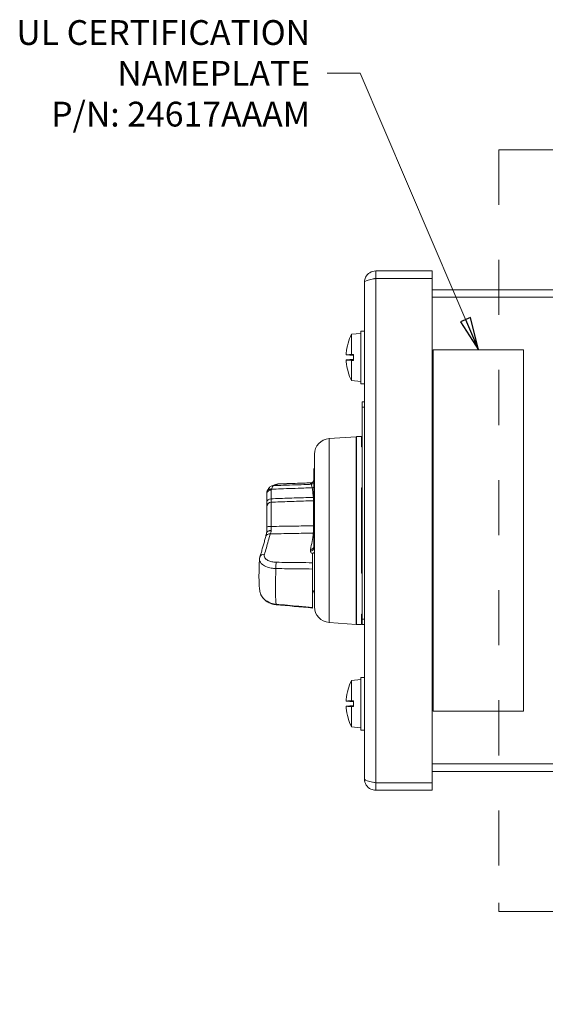
# Model space of a CAD drawing. Units: inches. Extents: x 0.1 to 10.9, y 0.1 to 8.4.
# Drawn here: x 6.4 to 7.3, y 3.8 to 5.6 of the extents above; entities that cross this region are included whole.
import ezdxf

# ---------------------------------------------------------------- set-up
doc = ezdxf.new("R2010")
doc.units = ezdxf.units.IN
doc.header["$MEASUREMENT"] = 0
doc.linetypes.add('DOUBLE_DASH_CHAIN', pattern=[1.2403, 0.6614, -0.0827, 0.1654, -0.0827, 0.1654, -0.0827])
for name, color, linetype, lineweight in [('Section Line (ANSI)', 7, 'DOUBLE_DASH_CHAIN', 5), ('Symbol (ANSI)', 7, 'Continuous', 5), ('Visible (ANSI)', 7, 'Continuous', 5), ('Visible Narrow (ANSI)', 7, 'Continuous', 5)]:
    doc.layers.add(name, color=color, linetype=linetype, lineweight=lineweight)
doc.styles.add('Drawing Notes Text', font='tahoma.ttf')
doc.styles.add('Note Text (ANSI)', font='tahoma.ttf')
doc.dimstyles.new('Default (ANSI)$7', dxfattribs={"dimtxt": 0.045, "dimasz": 0.06, "dimexe": 0.0625, "dimexo": 0.001, "dimgap": 0.031, "dimtad": 0, "dimtih": 1, "dimtoh": 1, "dimrnd": 1e-08, "dimzin": 4, "dimdsep": 46, "dimtxsty": 'Note Text (ANSI)', "dimblk": 'Filled-1', "dimcen": 0.09, "dimdle": 0.394, "dimclrd": 256, "dimclre": 256, "dimclrt": 256, "dimadec": 0, "dimazin": 1, "dimtfac": 2.666667, "dimtofl": 0, "dimtmove": 0, "dimatfit": 3, "dimldrblk": 'Filled-1', "dimfxl": 1, "dimtolj": 1, "dimtzin": 4, "dimlwd": -1, "dimlwe": -1, "dimarcsym": 0})

# ---------------------------------------------------------------- blocks, each defined once
blk = doc.blocks.new('2dTransSection0')
at = {"layer": 'Section Line (ANSI)', "linetype": 'Continuous'}
for p, q in [((7.4432, 5.3378), (7.3832, 5.3478)), ((7.3832, 5.3478), (7.3832, 5.3278)), ((7.2462, 5.3378), (7.2462, 5.3222)), ((7.2462, 5.3378), (7.3832, 5.3378)), ((7.3832, 5.3378), (7.4432, 5.3378)), ((7.3832, 5.3278), (7.4432, 5.3378)), ((7.2462, 3.9699), (7.2462, 3.9543)), ((7.2462, 3.9543), (7.3832, 3.9543)), ((7.4432, 3.9543), (7.3832, 3.9643)), ((7.3832, 3.9643), (7.3832, 3.9443)), ((7.3832, 3.9543), (7.4432, 3.9543)), ((7.3832, 3.9443), (7.4432, 3.9543))]:
    blk.add_line(p, q, dxfattribs=at)
at = {"layer": 'Section Line (ANSI)', "linetype": 'DOUBLE_DASH_CHAIN', "ltscale": 0.023466}
blk.add_line((7.2462, 5.3378), (7.2462, 3.9543), dxfattribs=at)
at = {"layer": 'Section Line (ANSI)', "linetype": 'Continuous', "flags": 128}
for points in [[(7.3832, 5.3278), (7.4432, 5.3378), (7.3832, 5.3478), (7.3832, 5.3278)], [(7.3832, 3.9443), (7.4432, 3.9543), (7.3832, 3.9643), (7.3832, 3.9443)]]:
    blk.add_lwpolyline(points, dxfattribs=at)
at = {"layer": 'Section Line (ANSI)'}
for points in [[(7.3832, 5.3278), (7.4432, 5.3378), (7.3832, 5.3478), (7.3832, 5.3278)], [(7.3832, 3.9443), (7.4432, 3.9543), (7.3832, 3.9643), (7.3832, 3.9443)]]:
    blk.add_solid(points, dxfattribs=at)
at = {"layer": 'Section Line (ANSI)', "char_height": 0.045, "attachment_point": 7, "line_spacing_factor": 0.25, "style": 'Drawing Notes Text'}
for insert in [(7.3837, 5.4756), (7.3837, 3.7715)]:
    blk.add_mtext('A', dxfattribs=dict(at, insert=insert))
blk = doc.blocks.new('Filled-1')
at = {"color": 0}
for p, q in [((0, 0), (-1, 0.167)), ((-1, 0.167), (-1, -0.167)), ((-1, 0), (0, 0)), ((-1, -0.167), (0, 0))]:
    blk.add_line(p, q, dxfattribs=at)
at = {"color": 0, "flags": 128}
blk.add_lwpolyline([(-1, -0.167), (0, 0), (-1, 0.167), (-1, -0.167)], dxfattribs=at)
at = {"color": 0}
blk.add_solid([(-1, -0.167), (0, 0), (-1, 0.167), (-1, -0.167)], dxfattribs=at)

msp = doc.modelspace()

# ---------------------------------------------------------------- linework, layer by layer
at = {"layer": 'Visible (ANSI)'}
for p, q in [((7.125122, 5.117758), (7.022474, 5.117758)), ((7.022474, 5.104195), (7.022474, 5.117758)), ((7.125122, 5.104195), (7.125122, 5.117758)), ((7.002075, 4.194797), (7.002075, 5.097359)), ((7.022474, 5.104195), (7.125122, 5.104195)), ((7.022474, 5.104041), (7.125122, 5.104041)), ((7.125122, 5.104041), (7.125122, 4.188116)), ((7.759552, 5.083578), (7.125122, 5.083578)), ((7.759552, 5.070016), (7.125122, 5.070016)), ((7.125122, 5.069861), (7.759552, 5.069861)), ((6.995513, 4.91268), (6.995513, 5.008383)), ((7.002075, 5.008383), (6.995513, 5.008383)), ((6.97845, 5.002679), (6.995513, 5.004172)), ((6.97845, 4.965867), (6.97845, 5.002679)), ((6.972201, 4.986152), (6.972201, 4.985986)), ((7.290934, 4.974203), (7.126872, 4.974203)), ((7.126872, 4.974203), (7.126872, 4.317953)), ((7.290934, 4.317953), (7.290934, 4.974203)), ((6.969037, 4.965102), (6.982278, 4.963943)), ((6.969037, 4.955961), (6.982278, 4.957119)), ((6.972628, 4.965268), (6.971933, 4.965346)), ((6.971933, 4.955717), (6.972628, 4.955794)), ((6.972251, 4.965502), (6.982278, 4.965502)), ((6.972251, 4.955561), (6.982278, 4.955561)), ((6.97334, 4.965188), (6.982278, 4.964275)), ((6.97334, 4.965188), (6.982278, 4.965188)), ((6.982278, 4.956787), (6.97334, 4.955874)), ((6.97334, 4.955874), (6.982278, 4.955874)), ((6.97845, 4.965867), (6.982278, 4.965875)), ((6.982278, 4.955188), (6.97845, 4.955195)), ((6.97845, 4.918383), (6.97845, 4.955195)), ((6.982278, 4.955188), (6.982278, 4.965875)), ((6.972201, 4.935076), (6.972201, 4.934911)), ((6.97845, 4.918383), (6.995513, 4.916891)), ((7.002075, 4.91268), (6.995513, 4.91268)), ((6.9977, 4.880141), (6.9977, 4.870297)), ((7.002075, 4.880141), (6.9977, 4.880141)), ((6.9977, 4.485297), (6.9977, 4.870297)), ((6.937748, 4.813042), (6.986763, 4.816469)), ((6.986763, 4.816469), (6.986763, 4.475687)), ((6.987856, 4.816703), (6.987856, 4.475453)), ((6.996606, 4.816703), (6.987856, 4.816703)), ((6.996606, 4.816703), (6.996606, 4.798119)), ((6.987856, 4.806859), (6.986763, 4.806859)), ((6.9977, 4.798119), (6.996606, 4.798119)), ((6.911294, 4.784674), (6.911294, 4.507483)), ((6.9102, 4.61444), (6.9102, 4.757641)), ((6.987856, 4.730212), (6.986763, 4.73008)), ((6.996606, 4.723516), (6.9977, 4.723516)), ((6.996606, 4.723516), (6.996606, 4.568641)), ((6.82445, 4.713521), (6.82445, 4.697725)), ((6.82445, 4.652349), (6.82445, 4.68903)), ((6.907865, 4.587624), (6.907865, 4.603826)), ((6.907865, 4.576229), (6.907865, 4.506249)), ((6.986763, 4.562076), (6.987856, 4.561944)), ((6.9977, 4.568641), (6.996606, 4.568641)), ((6.9102, 4.534516), (6.9102, 4.536213)), ((6.986763, 4.490516), (6.987856, 4.490273)), ((6.996606, 4.494038), (6.9977, 4.494038)), ((6.996606, 4.494038), (6.996606, 4.475453)), ((6.937748, 4.479114), (6.986763, 4.475687)), ((6.986763, 4.485297), (6.987856, 4.485297)), ((6.996606, 4.475453), (6.987856, 4.475453)), ((6.9977, 4.485297), (6.9977, 4.475453)), ((7.002075, 4.475453), (6.9977, 4.475453)), ((6.97845, 4.373773), (6.995513, 4.375266)), ((6.97845, 4.336961), (6.97845, 4.373773)), ((6.995513, 4.283773), (6.995513, 4.379477)), ((7.002075, 4.379477), (6.995513, 4.379477)), ((6.972201, 4.357246), (6.972201, 4.35708)), ((6.969037, 4.336196), (6.982278, 4.335037)), ((6.969037, 4.327054), (6.982278, 4.328213)), ((6.972628, 4.336362), (6.971933, 4.33644)), ((6.972251, 4.336595), (6.982278, 4.336595)), ((6.97334, 4.336282), (6.982278, 4.335369)), ((6.97334, 4.336282), (6.982278, 4.336282)), ((6.97845, 4.336961), (6.982278, 4.336968)), ((6.982278, 4.326282), (6.982278, 4.336968)), ((6.971933, 4.32681), (6.972628, 4.326888)), ((6.972251, 4.326655), (6.982278, 4.326655)), ((6.982278, 4.327881), (6.97334, 4.326968)), ((6.97334, 4.326968), (6.982278, 4.326968)), ((6.982278, 4.326282), (6.97845, 4.326289)), ((6.97845, 4.289477), (6.97845, 4.326289)), ((7.126872, 4.317953), (7.290934, 4.317953)), ((6.972201, 4.30617), (6.972201, 4.306004)), ((6.97845, 4.289477), (6.995513, 4.287984)), ((7.002075, 4.283773), (6.995513, 4.283773)), ((7.759552, 4.222295), (7.125122, 4.222295)), ((7.759552, 4.222141), (7.125122, 4.222141)), ((7.125122, 4.208578), (7.759552, 4.208578)), ((7.125122, 4.188116), (7.022474, 4.188116)), ((7.022474, 4.187961), (7.125122, 4.187961)), ((7.022474, 4.187961), (7.022474, 4.174398)), ((7.125122, 4.187961), (7.125122, 4.174398)), ((7.022474, 4.174398), (7.125122, 4.174398))]:
    msp.add_line(p, q, dxfattribs=at)
for centre, radius, start, end in [((7.06376, 4.960531), 0.095154, 153.708102, 164.02588), ((6.974257, 4.986152), 0.002056, 164.02588, 180), ((6.974257, 4.934911), 0.002056, 180, 195.97412), ((7.06376, 4.960531), 0.095154, 195.97412, 206.291898), ((6.939731, 4.784674), 0.028438, 94, 180), ((6.915669, 4.757641), 0.005469, 143.130102, 180), ((6.915669, 4.534516), 0.005469, 180, 216.869898), ((6.939731, 4.507483), 0.028438, 180, 266), ((7.06376, 4.331625), 0.095154, 153.708102, 164.02588), ((6.974257, 4.357246), 0.002056, 164.02588, 180), ((6.974257, 4.306004), 0.002056, 180, 195.97412), ((7.06376, 4.331625), 0.095154, 195.97412, 206.291898)]:
    msp.add_arc(centre, radius, start, end, dxfattribs=at)
for centre, major_axis, ratio, start_param, end_param in [((7.063417, 4.960649), (0.030778, 0.089952), 0.99574825, 1.62617474, 1.81713387), ((7.063417, 4.956609), (-0.09471, 0.00829), 0.02982112, 6.02403137, 6.20115319), ((7.063417, 4.964453), (-0.09471, -0.00829), 0.02982112, 0.08203211, 0.25915393), ((7.06376, 4.961965), (-0.095143, 0), 0.13578056, 6.00590606, 6.01841994), ((7.06376, 4.959097), (-0.095143, 0), 0.13578056, 0.26476537, 0.27727924), ((7.06376, 4.964922), (-0.095052, 0), 0.02254301, 5.82646938, 6.00926758), ((7.06376, 4.95614), (-0.095052, 0), 0.02254301, 0.27391772, 0.45671593), ((7.063417, 4.960414), (-0.030778, 0.089952), 0.99574825, 1.32445879, 1.51541792), ((11.77935, -18.468923), (-310.950126, -10.911184), 0.07507987, 4.7254257, 4.72562086), ((7.476417, -0.154185), (-71.384677, 6.54975), 0.06400988, 4.72622658, 4.72715689), ((7.063417, 4.331742), (0.030778, 0.089952), 0.99574825, 1.62617474, 1.81713387), ((7.063417, 4.327703), (-0.09471, 0.00829), 0.02982112, 6.02403137, 6.20115319), ((7.06376, 4.333059), (-0.095143, 0), 0.13578056, 6.00590606, 6.01841994), ((7.06376, 4.336016), (-0.095052, 0), 0.02254301, 5.82646938, 6.00926758), ((7.063417, 4.335547), (-0.09471, -0.00829), 0.02982112, 0.08203211, 0.25915393), ((7.063417, 4.331508), (-0.030778, 0.089952), 0.99574825, 1.32445879, 1.51541792), ((7.06376, 4.330191), (-0.095143, 0), 0.13578056, 0.26476537, 0.27727924), ((7.06376, 4.327234), (-0.095052, 0), 0.02254301, 0.27391772, 0.45671593)]:
    msp.add_ellipse(centre, major_axis=major_axis, ratio=ratio, start_param=start_param, end_param=end_param, dxfattribs=at)
for points, knots in [([(7.022474, 5.117758), (7.014799, 5.117758), (7.00732, 5.113023), (7.004036, 5.106086), (7.00275, 5.103369), (7.002075, 5.100365), (7.002075, 5.097359)], [0, 0, 0, 0, 1.12870504, 1.12870504, 1.12870504, 1.57079633, 1.57079633, 1.57079633, 1.57079633]), ([(7.002075, 5.097359), (7.002075, 5.09896), (7.00681, 5.10056), (7.013746, 5.10216), (7.016463, 5.102787), (7.019468, 5.103414), (7.022474, 5.104041)], [0, 0, 0, 0, 1.12870504, 1.12870504, 1.12870504, 1.57079633, 1.57079633, 1.57079633, 1.57079633]), ([(7.019221, 5.103313), (7.020033, 5.103782), (7.020936, 5.104087), (7.021877, 5.104169), (7.022076, 5.104187), (7.022275, 5.104195), (7.022474, 5.104195)], [1.068716867, 1.068716867, 1.068716867, 1.068716867, 1.483474788, 1.483474788, 1.483474788, 1.570796327, 1.570796327, 1.570796327, 1.570796327]), ([(6.969045, 4.965103), (6.969011, 4.965093), (6.968981, 4.965164), (6.96894, 4.965472), (6.968929, 4.965711), (6.968926, 4.966268), (6.968934, 4.966623), (6.96897, 4.967408), (6.968997, 4.967837), (6.969035, 4.968306), (6.96904, 4.96837), (6.969045, 4.968435)], [0, 0, 0, 0, 0.0141482999, 0.0141482999, 0.0282965998, 0.0282965998, 0.04243521, 0.04243521, 0.0565738203, 0.0565738203, 0.0588097564, 0.0588097564, 0.0588097564, 0.0588097564]), ([(6.969045, 4.952627), (6.969011, 4.953032), (6.968981, 4.953466), (6.96894, 4.954271), (6.968929, 4.954641), (6.968926, 4.955232), (6.968934, 4.955492), (6.96897, 4.955848), (6.968997, 4.955944), (6.969035, 4.955961), (6.96904, 4.955961), (6.969045, 4.95596)], [0, 0, 0, 0, 0.0141482999, 0.0141482999, 0.0282965998, 0.0282965998, 0.04243521, 0.04243521, 0.0565738203, 0.0565738203, 0.0588097564, 0.0588097564, 0.0588097564, 0.0588097564]), ([(6.97334, 4.965188), (6.973145, 4.965202), (6.97295, 4.965221), (6.972744, 4.965249), (6.972684, 4.965258), (6.972628, 4.965268)], [0.0812370833, 0.0812370833, 0.0812370833, 0.0812370833, 0.0884538682, 0.0884538682, 0.0914229835, 0.0914229835, 0.0914229835, 0.0914229835]), ([(6.972628, 4.955794), (6.972684, 4.955804), (6.972744, 4.955813), (6.97295, 4.955842), (6.973145, 4.955861), (6.97334, 4.955874)], [0.0501285926, 0.0501285926, 0.0501285926, 0.0501285926, 0.0530977069, 0.0530977069, 0.0603144918, 0.0603144918, 0.0603144918, 0.0603144918]), ([(6.833562, 4.727181), (6.832644, 4.726828), (6.831977, 4.726423), (6.830667, 4.725507), (6.830155, 4.725014), (6.829205, 4.724017), (6.828816, 4.723525), (6.828104, 4.722553), (6.827792, 4.72208), (6.827192, 4.721119), (6.826904, 4.720625), (6.826451, 4.719812), (6.826283, 4.719501), (6.826116, 4.719183)], [0, 0, 0, 0, 0.013007042, 0.013007042, 0.031829932, 0.031829932, 0.054526639, 0.054526639, 0.077223345, 0.077223345, 0.099920051, 0.099920051, 0.11348353, 0.11348353, 0.11348353, 0.11348353]), ([(6.843775, 4.730428), (6.843034, 4.73022), (6.842301, 4.73001), (6.840858, 4.729589), (6.840149, 4.729379), (6.838756, 4.728954), (6.838072, 4.72874), (6.836733, 4.728308), (6.836078, 4.728089), (6.834799, 4.727643), (6.834174, 4.727416), (6.833562, 4.727181)], [0, 0, 0, 0, 0.08578193, 0.08578193, 0.17156386, 0.17156386, 0.257345791, 0.257345791, 0.343127721, 0.343127721, 0.428909651, 0.428909651, 0.428909651, 0.428909651]), ([(6.845878, 4.730758), (6.845721, 4.730752), (6.845566, 4.730742), (6.845264, 4.730716), (6.845117, 4.730699), (6.844828, 4.730659), (6.844688, 4.730636), (6.844414, 4.730584), (6.844281, 4.730556), (6.844022, 4.730495), (6.843896, 4.730463), (6.843775, 4.730428)], [0.02012411034, 0.02012411034, 0.02012411034, 0.02012411034, 0.02052392604, 0.02052392604, 0.02092374174, 0.02092374174, 0.02132355744, 0.02132355744, 0.02172337314, 0.02172337314, 0.02212318883, 0.02212318883, 0.02212318883, 0.02212318883]), ([(6.9102, 4.738035), (6.9102, 4.737184), (6.910033, 4.73634), (6.909386, 4.734762), (6.908911, 4.734043), (6.907711, 4.732825), (6.906998, 4.732338), (6.905485, 4.731689), (6.904708, 4.731511), (6.903901, 4.731474), (6.903884, 4.731473), (6.903867, 4.731473)], [0, 0, 0, 0, 0.029739052, 0.029739052, 0.059495947, 0.059495947, 0.08928503, 0.08928503, 0.116853377, 0.116853377, 0.11744291, 0.11744291, 0.11744291, 0.11744291]), ([(6.906485, 4.732888), (6.906485, 4.732888), (6.9065, 4.732892), (6.906608, 4.732931), (6.90677, 4.732985), (6.907303, 4.733277), (6.907597, 4.73345), (6.908307, 4.734048), (6.908695, 4.73442), (6.909448, 4.73552), (6.909808, 4.736218), (6.910134, 4.737548), (6.9102, 4.738068), (6.9102, 4.738589)], [0.0380281174, 0.0380281174, 0.0380281174, 0.0380281174, 0.0490528861, 0.0490528861, 0.0735793292, 0.0735793292, 0.090444428, 0.090444428, 0.1039872214, 0.1039872214, 0.11594201, 0.11594201, 0.1226322153, 0.1226322153, 0.1226322153, 0.1226322153]), ([(6.906556, 4.732947), (6.906574, 4.732948), (6.906594, 4.732949), (6.906631, 4.732951), (6.906647, 4.732952), (6.906665, 4.732954)], [0.16739863438, 0.16739863438, 0.16739863438, 0.16739863438, 0.17081895334, 0.17081895334, 0.17335247389, 0.17335247389, 0.17335247389, 0.17335247389]), ([(6.82445, 4.713521), (6.82445, 4.713851), (6.824466, 4.714182), (6.824531, 4.714838), (6.82458, 4.715164), (6.824708, 4.715805), (6.824787, 4.716121), (6.824973, 4.716739), (6.82508, 4.717042), (6.82532, 4.717629), (6.825453, 4.717914), (6.825596, 4.71819)], [0, 0, 0, 0, 0.0021017229, 0.0021017229, 0.0042034458, 0.0042034458, 0.0063051687, 0.0063051687, 0.0084068916, 0.0084068916, 0.0105086145, 0.0105086145, 0.0105086145, 0.0105086145]), ([(6.826116, 4.719183), (6.826081, 4.719117), (6.826047, 4.719052), (6.825978, 4.71892), (6.825943, 4.718854), (6.825874, 4.718722), (6.82584, 4.718656), (6.82577, 4.718524), (6.825735, 4.718457), (6.825666, 4.718324), (6.825631, 4.718257), (6.825596, 4.71819)], [-0.0898718211, -0.0898718211, -0.0898718211, -0.0898718211, -0.0865547141, -0.0865547141, -0.0832376071, -0.0832376071, -0.0799205001, -0.0799205001, -0.0766033932, -0.0766033932, -0.0732862862, -0.0732862862, -0.0732862862, -0.0732862862]), ([(6.82445, 4.697725), (6.82445, 4.695374), (6.82445, 4.693409), (6.82445, 4.690459), (6.82445, 4.689474), (6.82445, 4.68903)], [0, 0, 0, 0, 0.115804651, 0.115804651, 0.231606928, 0.231606928, 0.231606928, 0.231606928]), ([(6.82445, 4.652349), (6.82445, 4.650615), (6.82445, 4.648903), (6.82445, 4.645595), (6.82445, 4.643999), (6.82445, 4.642471)], [-0.122106074, -0.122106074, -0.122106074, -0.122106074, -0.061053037, -0.061053037, -0.000852336, -0.000852336, -0.000852336, -0.000852336]), ([(6.822901, 4.63572), (6.822181, 4.63305), (6.821463, 4.630414), (6.820026, 4.625209), (6.819309, 4.622641), (6.817877, 4.617573), (6.817161, 4.615074), (6.815733, 4.610147), (6.81502, 4.607719), (6.813597, 4.602933), (6.812887, 4.600576), (6.812178, 4.598256)], [-1.508173057, -1.508173057, -1.508173057, -1.508173057, -1.486961205, -1.486961205, -1.465749354, -1.465749354, -1.444537502, -1.444537502, -1.42332565, -1.42332565, -1.402113798, -1.402113798, -1.402113798, -1.402113798]), ([(6.824469, 4.642565), (6.824364, 4.642038), (6.824259, 4.641523), (6.824048, 4.640519), (6.823942, 4.640031), (6.823731, 4.639083), (6.823625, 4.638623), (6.823415, 4.637736), (6.823311, 4.637308), (6.823104, 4.636487), (6.823002, 4.636094), (6.822901, 4.63572)], [0, 0, 0, 0, 0.022943743, 0.022943743, 0.045887486, 0.045887486, 0.068831228, 0.068831228, 0.091774971, 0.091774971, 0.114718714, 0.114718714, 0.114718714, 0.114718714]), ([(6.903867, 4.611911), (6.903879, 4.61191), (6.903892, 4.61191), (6.904701, 4.611902), (6.905486, 4.612012), (6.907004, 4.612475), (6.907717, 4.612839), (6.908914, 4.613777), (6.909388, 4.614341), (6.910034, 4.615596), (6.9102, 4.616275), (6.9102, 4.616967)], [-0.000443158, -0.000443158, -0.000443158, -0.000443158, 0, 0, 0.027850996, 0.027850996, 0.057680625, 0.057680625, 0.087425098, 0.087425098, 0.117120832, 0.117120832, 0.117120832, 0.117120832]), ([(6.811464, 4.594297), (6.81148, 4.594569), (6.811502, 4.59484), (6.81156, 4.595379), (6.811596, 4.595647), (6.81168, 4.59618), (6.811728, 4.596445), (6.811836, 4.59697), (6.811897, 4.597231), (6.812029, 4.597747), (6.812101, 4.598003), (6.812178, 4.598256)], [0.4226841654, 0.4226841654, 0.4226841654, 0.4226841654, 0.4305853878, 0.4305853878, 0.4384866102, 0.4384866102, 0.4463878326, 0.4463878326, 0.4542890551, 0.4542890551, 0.4621902775, 0.4621902775, 0.4621902775, 0.4621902775]), ([(6.907865, 4.605003), (6.908367, 4.605098), (6.908862, 4.605229), (6.910024, 4.60562), (6.910673, 4.605906), (6.911294, 4.606243)], [0.0190029167, 0.0190029167, 0.0190029167, 0.0190029167, 0.0369111941, 0.0369111941, 0.0618930608, 0.0618930608, 0.0618930608, 0.0618930608]), ([(6.811464, 4.594297), (6.8112, 4.589755), (6.810989, 4.585337), (6.810672, 4.576796), (6.810568, 4.572674), (6.810472, 4.56476), (6.81048, 4.56097), (6.810616, 4.553732), (6.810743, 4.550286), (6.811135, 4.54371), (6.811398, 4.540583), (6.811756, 4.537555)], [-0.296404659, -0.296404659, -0.296404659, -0.296404659, -0.174047572, -0.174047572, -0.051690486, -0.051690486, 0.0706666, 0.0706666, 0.193023687, 0.193023687, 0.315380773, 0.315380773, 0.315380773, 0.315380773]), ([(6.907865, 4.576229), (6.907865, 4.577245), (6.907865, 4.57835), (6.907865, 4.580615), (6.907865, 4.581752), (6.907865, 4.583825), (6.907865, 4.584753), (6.907865, 4.586389), (6.907865, 4.587085), (6.907865, 4.587624)], [0, 0, 0, 0, 0.039560934, 0.039560934, 0.079101079, 0.079101079, 0.115522102, 0.115522102, 0.151989718, 0.151989718, 0.151989718, 0.151989718]), ([(6.811756, 4.537555), (6.812086, 4.534767), (6.812877, 4.532033), (6.815256, 4.526924), (6.816842, 4.52455), (6.820622, 4.520318), (6.822815, 4.518459), (6.827624, 4.515343), (6.830239, 4.514086), (6.835711, 4.512228), (6.838569, 4.511626), (6.841456, 4.511363)], [0.075995099, 0.075995099, 0.075995099, 0.075995099, 0.153168152, 0.153168152, 0.230341206, 0.230341206, 0.30751426, 0.30751426, 0.384687314, 0.384687314, 0.461860368, 0.461860368, 0.461860368, 0.461860368]), ([(6.911294, 4.536021), (6.910805, 4.536117), (6.910298, 4.536202), (6.909153, 4.536363), (6.908515, 4.536431), (6.907865, 4.536477)], [0.0675182743, 0.0675182743, 0.0675182743, 0.0675182743, 0.0875056642, 0.0875056642, 0.1110872124, 0.1110872124, 0.1110872124, 0.1110872124]), ([(6.907865, 4.505332), (6.907865, 4.505332), (6.907865, 4.505348), (6.907865, 4.505492), (6.907865, 4.505786), (6.907865, 4.506249)], [0.1050276366, 0.1050276366, 0.1050276366, 0.1050276366, 0.1158438092, 0.1158438092, 0.1520088703, 0.1520088703, 0.1520088703, 0.1520088703]), ([(6.969045, 4.336196), (6.969011, 4.336187), (6.968981, 4.336257), (6.96894, 4.336566), (6.968929, 4.336805), (6.968926, 4.337362), (6.968934, 4.337717), (6.96897, 4.338502), (6.968997, 4.338931), (6.969035, 4.339399), (6.96904, 4.339464), (6.969045, 4.339529)], [0, 0, 0, 0, 0.0141482999, 0.0141482999, 0.0282965998, 0.0282965998, 0.04243521, 0.04243521, 0.0565738203, 0.0565738203, 0.0588097564, 0.0588097564, 0.0588097564, 0.0588097564]), ([(6.97334, 4.336282), (6.973145, 4.336295), (6.97295, 4.336315), (6.972744, 4.336343), (6.972684, 4.336352), (6.972628, 4.336362)], [0.0812370833, 0.0812370833, 0.0812370833, 0.0812370833, 0.0884538682, 0.0884538682, 0.0914229835, 0.0914229835, 0.0914229835, 0.0914229835]), ([(6.969045, 4.323721), (6.969011, 4.324125), (6.968981, 4.32456), (6.96894, 4.325364), (6.968929, 4.325735), (6.968926, 4.326326), (6.968934, 4.326586), (6.96897, 4.326941), (6.968997, 4.327037), (6.969035, 4.327055), (6.96904, 4.327055), (6.969045, 4.327054)], [0, 0, 0, 0, 0.0141482999, 0.0141482999, 0.0282965998, 0.0282965998, 0.04243521, 0.04243521, 0.0565738203, 0.0565738203, 0.0588097564, 0.0588097564, 0.0588097564, 0.0588097564]), ([(6.972628, 4.326888), (6.972684, 4.326898), (6.972744, 4.326907), (6.97295, 4.326935), (6.973145, 4.326955), (6.97334, 4.326968)], [0.0501285926, 0.0501285926, 0.0501285926, 0.0501285926, 0.0530977069, 0.0530977069, 0.0603144918, 0.0603144918, 0.0603144918, 0.0603144918]), ([(7.002075, 4.194797), (7.002075, 4.187122), (7.00681, 4.179643), (7.013746, 4.17636), (7.016463, 4.175074), (7.019468, 4.174398), (7.022474, 4.174398)], [0, 0, 0, 0, 1.12870504, 1.12870504, 1.12870504, 1.57079633, 1.57079633, 1.57079633, 1.57079633]), ([(7.022474, 4.188116), (7.014799, 4.189716), (7.00732, 4.191316), (7.004036, 4.192916), (7.00275, 4.193543), (7.002075, 4.19417), (7.002075, 4.194797)], [0, 0, 0, 0, 1.12870504, 1.12870504, 1.12870504, 1.57079633, 1.57079633, 1.57079633, 1.57079633]), ([(7.019221, 4.188844), (7.020033, 4.188374), (7.020936, 4.188069), (7.021877, 4.187987), (7.022076, 4.18797), (7.022275, 4.187961), (7.022474, 4.187961)], [1.068716867, 1.068716867, 1.068716867, 1.068716867, 1.483474788, 1.483474788, 1.483474788, 1.570796327, 1.570796327, 1.570796327, 1.570796327])]:
    msp.add_open_spline(points, degree=3, knots=knots, dxfattribs=at)
for points in [[(6.987856, 4.801883), (6.987492, 4.801802), (6.987127, 4.801721), (6.986763, 4.80164)], [(6.907865, 4.603826), (6.907865, 4.604191), (6.907865, 4.60459), (6.907865, 4.605003)]]:
    msp.add_open_spline(points, degree=3, dxfattribs=at)
at = {"layer": 'Visible Narrow (ANSI)'}
for p, q in [((7.022474, 5.104041), (7.022474, 4.188116)), ((6.972281, 4.986718), (6.972281, 4.98627)), ((6.969045, 4.965103), (6.982278, 4.963945)), ((6.969045, 4.95596), (6.982278, 4.957117)), ((6.972281, 4.934792), (6.972281, 4.934345)), ((7.002075, 4.870297), (6.9977, 4.870297)), ((6.937748, 4.813042), (6.937748, 4.479114)), ((6.986763, 4.804672), (6.987856, 4.804672)), ((6.832894, 4.703907), (6.832894, 4.719703)), ((6.832895, 4.697697), (6.832895, 4.653615)), ((6.909591, 4.654721), (6.909591, 4.700259)), ((6.903867, 4.611911), (6.903867, 4.609068)), ((6.987856, 4.487484), (6.986763, 4.487484)), ((7.002075, 4.485297), (6.9977, 4.485297)), ((6.972281, 4.357812), (6.972281, 4.357364)), ((6.969045, 4.336196), (6.982278, 4.335039)), ((6.969045, 4.327054), (6.982278, 4.328211)), ((6.972281, 4.305886), (6.972281, 4.305438))]:
    msp.add_line(p, q, dxfattribs=at)
for centre, major_axis, ratio, start_param, end_param in [((6.83386, 4.71511), (-0.007744, 0.004073), 0.65278036, 5.08049188, 6.28318531), ((6.836702, 4.719014), (-0.003141, 0.008167), 0.97527908, 5.94334552, 6.28318531), ((6.846145, 4.722006), (-0.00237, 0.008423), 0.95305622, 6.03261637, 6.28318531), ((6.903638, 4.738589), (0.006562, 0), 0.99717931, 4.74736538, 6.28318531), ((6.905132, 4.736616), (0.004961, 0.004296), 0.99553429, 4.03593727, 4.88570077), ((6.905675, 4.739432), (0.00128, -0.006436), 0.90539437, 6.10541529, 6.22886588), ((6.906889, 4.728425), (0.006491, 0.000963), 0.70571549, 4.64320451, 5.1400364), ((6.8332, 4.713521), (-0.00875, 0), 0.70698057, 4.74736538, 6.28318531), ((6.8332, 4.697725), (-0.00875, 0), 0.70698057, 4.74736538, 6.28318531), ((6.833358, 4.714151), (-0.007762, 0.004039), 0.65375901, 5.07758763, 6.28318531), ((6.909016, 4.711059), (0.006532, 0.000631), 0.70702455, 4.67923677, 4.82595127), ((6.8332, 4.68903), (-0.00875, 0), 0.9910553, 4.74729557, 6.28318531), ((6.909362, 4.706748), (0.006562, 0), 0.98937945, 4.74729557, 4.84044622), ((6.8332, 4.652349), (-0.00875, 0), 0.14469882, 4.74729557, 6.28318531), ((6.909362, 4.655756), (0.006563, 0), 0.15782523, 4.74729557, 4.84044622), ((6.83135, 4.633443), (-0.008449, 0.002277), 0.74586695, 4.94620082, 6.28318531), ((6.8332, 4.642406), (-0.00875, 0), 0.46957232, 4.74968069, 6.26578601), ((6.83305, 4.640857), (-0.008582, 0.001707), 0.50732885, 4.85079266, 6.28318531), ((6.908941, 4.646495), (0.00652, -0.000747), 0.75875367, 4.83407808, 4.99262795), ((6.903638, 4.61444), (0.006562, 0), 0.8190965, 4.74729557, 6.28318531), ((6.820547, 4.5957), (-0.008368, 0.002556), 0.81005532, 4.9903467, 6.28318531), ((6.842105, 4.581081), (-0.00013, -0.008749), 0.09041299, 3.69503865, 5.18818781), ((6.842247, 4.520078), (-0.000791, -0.008714), 0.01473754, 5.80911155, 6.28318531)]:
    msp.add_ellipse(centre, major_axis=major_axis, ratio=ratio, start_param=start_param, end_param=end_param, dxfattribs=at)
for points in [[(6.986763, 4.801637), (6.987127, 4.801718), (6.987492, 4.801799), (6.987856, 4.80188)], [(6.987856, 4.778174), (6.987492, 4.778078), (6.987127, 4.777982), (6.986763, 4.777886)], [(6.986763, 4.775956), (6.987127, 4.776051), (6.987492, 4.776147), (6.987856, 4.776242)], [(6.987856, 4.770666), (6.987492, 4.770568), (6.987127, 4.770469), (6.986763, 4.770371)], [(6.986763, 4.76849), (6.987127, 4.768588), (6.987492, 4.768686), (6.987856, 4.768784)], [(6.845839, 4.730726), (6.845852, 4.730747), (6.845865, 4.730757), (6.845878, 4.730758)], [(6.903867, 4.732049), (6.903867, 4.731856), (6.903867, 4.731664), (6.903867, 4.731473)], [(6.906556, 4.732947), (6.906329, 4.732939), (6.906112, 4.732921), (6.905905, 4.732893)], [(6.986763, 4.729072), (6.987127, 4.729116), (6.987492, 4.72916), (6.987856, 4.729204)], [(6.833052, 4.720334), (6.833219, 4.720653), (6.833386, 4.720973), (6.833554, 4.721292)], [(6.90917, 4.641494), (6.907992, 4.631088), (6.906219, 4.621212), (6.903867, 4.611911)], [(6.987856, 4.562952), (6.987492, 4.562996), (6.987127, 4.563041), (6.986763, 4.563085)], [(6.987856, 4.523373), (6.987492, 4.523471), (6.987127, 4.523569), (6.986763, 4.523667)], [(6.986763, 4.521785), (6.987127, 4.521687), (6.987492, 4.521588), (6.987856, 4.52149)], [(6.987856, 4.515914), (6.987492, 4.51601), (6.987127, 4.516105), (6.986763, 4.516201)], [(6.986763, 4.51427), (6.987127, 4.514174), (6.987492, 4.514078), (6.987856, 4.513982)], [(6.987856, 4.490276), (6.987492, 4.490357), (6.987127, 4.490438), (6.986763, 4.490519)]]:
    msp.add_open_spline(points, degree=3, dxfattribs=at)
for points, knots in [([(6.833554, 4.721292), (6.834231, 4.723472), (6.834873, 4.725224), (6.835791, 4.727096), (6.836119, 4.72757), (6.836396, 4.727735)], [-0.11348353, -0.11348353, -0.11348353, -0.11348353, -0.045028953, -0.045028953, 0, 0, 0, 0]), ([(6.833554, 4.721292), (6.839014, 4.721477), (6.844474, 4.721663), (6.856977, 4.722087), (6.86402, 4.722326), (6.871063, 4.722565), (6.878053, 4.722802), (6.885043, 4.723039), (6.897062, 4.723447), (6.90209, 4.723618), (6.907119, 4.723789)], [-0.923161601, -0.923161601, -0.923161601, -0.923161601, -0.732826519, -0.732826519, -0.487327785, -0.487327785, -0.487327785, -0.243663892, -0.243663892, -0.068374736, -0.068374736, -0.068374736, -0.068374736]), ([(6.836396, 4.727735), (6.837666, 4.728223), (6.839132, 4.728718), (6.842321, 4.729716), (6.844045, 4.730221), (6.845839, 4.730726)], [-0.428909651, -0.428909651, -0.428909651, -0.428909651, -0.214454826, -0.214454826, 0, 0, 0, 0]), ([(6.905361, 4.730075), (6.900918, 4.729925), (6.896476, 4.729774), (6.885043, 4.729386), (6.878053, 4.729149), (6.871063, 4.728911), (6.86402, 4.728672), (6.856977, 4.728433), (6.845422, 4.728041), (6.840909, 4.727888), (6.836396, 4.727735)], [0.088795884, 0.088795884, 0.088795884, 0.088795884, 0.243663892, 0.243663892, 0.487327785, 0.487327785, 0.487327785, 0.732826519, 0.732826519, 0.890135944, 0.890135944, 0.890135944, 0.890135944]), ([(6.845839, 4.730726), (6.849028, 4.730841), (6.852218, 4.730956), (6.862251, 4.731318), (6.869094, 4.731565), (6.875937, 4.731811), (6.882041, 4.732032), (6.888145, 4.732252), (6.898135, 4.732612), (6.90202, 4.732752), (6.905905, 4.732893)], [-0.775321473, -0.775321473, -0.775321473, -0.775321473, -0.664136867, -0.664136867, -0.425582685, -0.425582685, -0.425582685, -0.212791343, -0.212791343, -0.077358976, -0.077358976, -0.077358976, -0.077358976]), ([(6.905905, 4.732893), (6.905341, 4.732781), (6.904913, 4.732669), (6.904089, 4.732383), (6.903867, 4.732212), (6.903867, 4.732049)], [0, 0, 0, 0, 0.047115715, 0.047115715, 0.122632215, 0.122632215, 0.122632215, 0.122632215]), ([(6.903867, 4.731473), (6.903889, 4.731456), (6.90391, 4.731439), (6.904496, 4.730973), (6.904972, 4.730525), (6.905361, 4.730075)], [0.210875339, 0.210875339, 0.210875339, 0.210875339, 0.219196611, 0.219196611, 0.438393222, 0.438393222, 0.438393222, 0.438393222]), ([(6.905361, 4.730075), (6.905546, 4.72992), (6.905766, 4.729436), (6.906343, 4.727559), (6.906723, 4.725895), (6.907119, 4.723789)], [-0.235784495, -0.235784495, -0.235784495, -0.235784495, -0.136305655, -0.136305655, 0, 0, 0, 0]), ([(6.907119, 4.723789), (6.907547, 4.720901), (6.907939, 4.718009), (6.908648, 4.71222), (6.908966, 4.709322), (6.909246, 4.706422)], [0, 0, 0, 0, 0.143537388, 0.143537388, 0.287074776, 0.287074776, 0.287074776, 0.287074776]), ([(6.832895, 4.697697), (6.832883, 4.698013), (6.832878, 4.698717), (6.832877, 4.700824), (6.832883, 4.702227), (6.832894, 4.703907)], [-0.231606928, -0.231606928, -0.231606928, -0.231606928, -0.115804651, -0.115804651, 0, 0, 0, 0]), ([(6.832894, 4.719703), (6.832894, 4.71981), (6.832907, 4.719918), (6.83296, 4.720129), (6.833, 4.720233), (6.833052, 4.720334)], [0, 0, 0, 0, 0.0052806905, 0.0052806905, 0.0105086145, 0.0105086145, 0.0105086145, 0.0105086145]), ([(6.909246, 4.706422), (6.907564, 4.706367), (6.905882, 4.706311), (6.892793, 4.705881), (6.881387, 4.705506), (6.869981, 4.70513), (6.858743, 4.70476), (6.847506, 4.70439), (6.835144, 4.703981), (6.834019, 4.703944), (6.832894, 4.703907)], [0.338968393, 0.338968393, 0.338968393, 0.338968393, 0.397602353, 0.397602353, 0.795204707, 0.795204707, 0.795204707, 1.186914522, 1.186914522, 1.226125036, 1.226125036, 1.226125036, 1.226125036]), ([(6.909246, 4.706422), (6.909365, 4.704778), (6.909456, 4.703398), (6.909573, 4.701309), (6.909599, 4.700599), (6.909591, 4.700259)], [0, 0, 0, 0, 0.056895528, 0.056895528, 0.113746034, 0.113746034, 0.113746034, 0.113746034]), ([(6.832895, 4.697697), (6.834019, 4.697735), (6.835143, 4.697772), (6.847504, 4.698186), (6.858742, 4.698562), (6.869979, 4.698937), (6.881385, 4.699319), (6.892792, 4.699699), (6.905996, 4.70014), (6.907793, 4.700199), (6.909591, 4.700259)], [-1.226100209, -1.226100209, -1.226100209, -1.226100209, -1.186914522, -1.186914522, -0.795204707, -0.795204707, -0.795204707, -0.397602353, -0.397602353, -0.334941588, -0.334941588, -0.334941588, -0.334941588]), ([(6.832874, 4.646512), (6.832874, 4.647617), (6.832876, 4.648773), (6.832883, 4.651153), (6.832888, 4.652376), (6.832895, 4.653615)], [0, 0, 0, 0, 0.061053037, 0.061053037, 0.122106074, 0.122106074, 0.122106074, 0.122106074]), ([(6.909591, 4.654721), (6.907839, 4.654695), (6.906086, 4.65467), (6.892978, 4.654478), (6.881622, 4.654314), (6.870266, 4.65415), (6.857809, 4.65397), (6.845352, 4.653792), (6.832895, 4.653615)], [0.334761681, 0.334761681, 0.334761681, 0.334761681, 0.395848638, 0.395848638, 0.791697276, 0.791697276, 0.791697276, 1.225933944, 1.225933944, 1.225933944, 1.225933944]), ([(6.909591, 4.654721), (6.909601, 4.652171), (6.909569, 4.649693), (6.909426, 4.645191), (6.909314, 4.643166), (6.90917, 4.641494)], [0, 0, 0, 0, 0.06298558, 0.06298558, 0.126034276, 0.126034276, 0.126034276, 0.126034276]), ([(6.820241, 4.60292), (6.822633, 4.610635), (6.825039, 4.618745), (6.828649, 4.631429), (6.829846, 4.63572), (6.831044, 4.640101)], [1.402113798, 1.402113798, 1.402113798, 1.402113798, 1.473058539, 1.473058539, 1.508173057, 1.508173057, 1.508173057, 1.508173057]), ([(6.831044, 4.640101), (6.831323, 4.640859), (6.831605, 4.641686), (6.832168, 4.643462), (6.832448, 4.644409), (6.832725, 4.645405)], [-0.114718714, -0.114718714, -0.114718714, -0.114718714, -0.057359357, -0.057359357, 0, 0, 0, 0]), ([(6.831044, 4.640101), (6.844118, 4.640332), (6.857192, 4.640565), (6.870266, 4.640798), (6.881622, 4.641), (6.892978, 4.641203), (6.905946, 4.641436), (6.907558, 4.641465), (6.90917, 4.641494)], [-1.247436103, -1.247436103, -1.247436103, -1.247436103, -0.791697276, -0.791697276, -0.791697276, -0.395848638, -0.395848638, -0.339650241, -0.339650241, -0.339650241, -0.339650241]), ([(6.832725, 4.645405), (6.832775, 4.645585), (6.832812, 4.645768), (6.832861, 4.646137), (6.832874, 4.646324), (6.832874, 4.646512)], [-0.0207643893, -0.0207643893, -0.0207643893, -0.0207643893, -0.0103821946, -0.0103821946, 0, 0, 0, 0]), ([(6.911294, 4.611411), (6.911175, 4.611546), (6.911064, 4.611689), (6.910654, 4.612296), (6.910435, 4.612814), (6.910238, 4.613713), (6.9102, 4.614073), (6.9102, 4.61444)], [-0.9968448754, -0.9968448754, -0.9968448754, -0.9968448754, -0.9812570348, -0.9812570348, -0.9333142875, -0.9333142875, -0.9033500705, -0.9033500705, -0.9033500705, -0.9033500705]), ([(6.8418, 4.58853), (6.840243, 4.588552), (6.838698, 4.588653), (6.834792, 4.589117), (6.832497, 4.589603), (6.827725, 4.591139), (6.825406, 4.592317), (6.821374, 4.595549), (6.820069, 4.597761), (6.819832, 4.601015), (6.819947, 4.601971), (6.820241, 4.60292)], [0, 0, 0, 0, 0.054482438, 0.054482438, 0.141654338, 0.141654338, 0.254977808, 0.254977808, 0.402298319, 0.402298319, 0.462190278, 0.462190278, 0.462190278, 0.462190278]), ([(6.903867, 4.609068), (6.903867, 4.608569), (6.90395, 4.608074), (6.904383, 4.606821), (6.904865, 4.606085), (6.906165, 4.60482), (6.906948, 4.60428), (6.907865, 4.603826)], [0.90335007, 0.90335007, 0.90335007, 0.90335007, 0.933314288, 0.933314288, 0.981257035, 0.981257035, 1.024760777, 1.024760777, 1.024760777, 1.024760777]), ([(6.811464, 4.594297), (6.811439, 4.593872), (6.811443, 4.593447), (6.811715, 4.589961), (6.813499, 4.586977), (6.818999, 4.582553), (6.822162, 4.580915), (6.828666, 4.578739), (6.831793, 4.578033), (6.837116, 4.577319), (6.839221, 4.577148), (6.841343, 4.577084)], [-0.422684165, -0.422684165, -0.422684165, -0.422684165, -0.402298319, -0.402298319, -0.254977808, -0.254977808, -0.141654338, -0.141654338, -0.054482438, -0.054482438, 0, 0, 0, 0]), ([(6.907865, 4.587624), (6.899652, 4.587733), (6.891439, 4.587843), (6.869417, 4.588143), (6.855609, 4.588334), (6.8418, 4.58853)], [0.195751394, 0.195751394, 0.195751394, 0.195751394, 0.483046462, 0.483046462, 0.966092924, 0.966092924, 0.966092924, 0.966092924]), ([(6.841485, 4.51233), (6.841464, 4.512555), (6.841443, 4.512783), (6.840797, 4.520081), (6.840466, 4.529131), (6.840444, 4.539768), (6.840421, 4.550406), (6.840708, 4.56263), (6.841308, 4.576298), (6.841325, 4.57669), (6.841343, 4.577084)], [-0.315786906, -0.315786906, -0.315786906, -0.315786906, -0.306177783, -0.306177783, -0.010770138, -0.010770138, -0.010770138, 0.284637506, 0.284637506, 0.293345179, 0.293345179, 0.293345179, 0.293345179]), ([(6.841343, 4.577084), (6.855151, 4.5769), (6.86896, 4.576721), (6.891134, 4.576438), (6.899499, 4.576333), (6.907865, 4.576229)], [-0.966092924, -0.966092924, -0.966092924, -0.966092924, -0.483046462, -0.483046462, -0.19041978, -0.19041978, -0.19041978, -0.19041978]), ([(6.841485, 4.51233), (6.838212, 4.512599), (6.83498, 4.513294), (6.827064, 4.516126), (6.822681, 4.51889), (6.815273, 4.526447), (6.812669, 4.531512), (6.811825, 4.53701), (6.811788, 4.537282), (6.811756, 4.537555)], [-0.461860368, -0.461860368, -0.461860368, -0.461860368, -0.377811662, -0.377811662, -0.243333732, -0.243333732, -0.084279057, -0.084279057, -0.075995099, -0.075995099, -0.075995099, -0.075995099]), ([(6.907865, 4.506249), (6.899523, 4.507013), (6.891181, 4.507778), (6.869054, 4.509804), (6.855269, 4.511067), (6.841485, 4.51233)], [0.190401557, 0.190401557, 0.190401557, 0.190401557, 0.482210285, 0.482210285, 0.96442057, 0.96442057, 0.96442057, 0.96442057])]:
    msp.add_open_spline(points, degree=3, knots=knots, dxfattribs=at)

# ---------------------------------------------------------------- block references
at = {"layer": 'Section Line (ANSI)'}
msp.add_blockref('2dTransSection0', (0, 0), dxfattribs=at)

# ---------------------------------------------------------------- texts
at = {"layer": 'Symbol (ANSI)', "insert": (6.903447, 5.47663), "char_height": 0.045, "width": 0.53416528, "attachment_point": 6, "line_spacing_factor": 0.987884, "style": 'Note Text (ANSI)'}
msp.add_mtext('{\\A1;UL CERTIFICATION\\PNAMEPLATE\\PP/N: 24617AAAM}', dxfattribs=at)

# ---------------------------------------------------------------- leaders
at = {"layer": 'Symbol (ANSI)', "annotation_type": 0, "has_hookline": 1, "hookline_direction": 1, "text_width": 0.525675}
msp.add_leader([(7.208903, 4.974203), (6.994447, 5.47663), (6.934447, 5.47663)], dimstyle='Default (ANSI)$7', override={"dimtad": 0}, dxfattribs=at)

doc.saveas('drawing.dxf')
